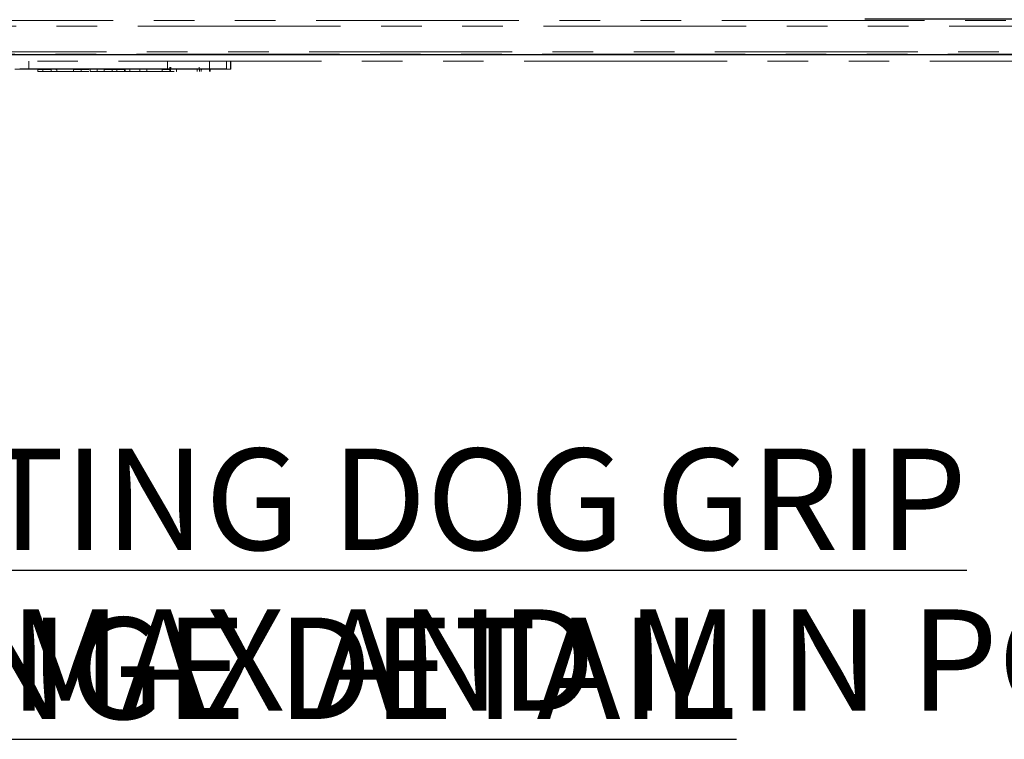
# Model space of a CAD drawing. Units: millimetres. Extents: x 11 to 501, y 5 to 275.
# Drawn here: x 221 to 252, y 108 to 131 of the extents above; entities that cross this region are included whole.
import ezdxf

# ---------------------------------------------------------------- set-up
doc = ezdxf.new("R2010")
doc.units = ezdxf.units.MM
doc.linetypes.add('PHANTOM', pattern=[12.7, 6.35, -1.27, 1.27, -1.27, 1.27, -1.27])
doc.layers.add('FORMAT', color=7, linetype='Continuous')
doc.styles.add('SLDTEXTSTYLE0', font='TXT', dxfattribs={"width": 0.75})
doc.styles.add('SLDTEXTSTYLE1', font='TXT', dxfattribs={"width": 0.605})
doc.dimstyles.new('SLDDIMSTYLE1', dxfattribs={"dimtxt": 3.75, "dimasz": 2.5, "dimexe": 0, "dimexo": 0.0625, "dimgap": 0.9375, "dimtad": 0, "dimtih": 1, "dimtoh": 1, "dimdec": 1, "dimlfac": 4, "dimrnd": 1e-09, "dimzin": 4, "dimdsep": 46, "dimtxsty": 'SLDTEXTSTYLE0', "dimsah": 1, "dimcen": 0.09, "dimadec": 0, "dimazin": 1, "dimtfac": 1, "dimtdec": 1, "dimtofl": 0, "dimtmove": 0, "dimatfit": 3, "dimfxl": 0, "dimfrac": 2, "dimtolj": 1, "dimtzin": 12, "dimarcsym": 0})

# ---------------------------------------------------------------- blocks, each defined once
blk = doc.blocks.new('_D_3')
at = {"layer": 'FORMAT'}
for p, q in [((244.459, 139.062), (268.792, 139.062)), ((267.292, 130.812), (267.292, 139.062)), ((247.267, 130.812), (268.792, 130.812)), ((267.292, 124.329), (267.292, 130.812)), ((269.292, 124.329), (267.292, 124.329)), ((275.245, 124.3), (274.102, 124.3)), ((274.102, 124.3), (274.102, 118.347)), ((284.943, 124.3), (286.085, 124.3)), ((286.085, 124.3), (286.085, 118.347)), ((274.102, 118.347), (275.245, 118.347)), ((286.085, 118.347), (284.943, 118.347))]:
    blk.add_line(p, q, dxfattribs=at)
for points in [[(267.292, 139.062), (266.792, 136.562), (267.792, 136.562)], [(267.292, 130.812), (267.792, 133.312), (266.792, 133.312)]]:
    blk.add_solid(points, dxfattribs=at)
at = {"layer": 'FORMAT', "char_height": 3.75, "attachment_point": 1, "style": 'SLDTEXTSTYLE0'}
for s, insert in [('33.0', (275.245, 129.896)), ('1.30', (275.245, 123.181))]:
    blk.add_mtext(s, dxfattribs=dict(at, insert=insert))
blk = doc.blocks.new('SW_NOTE_0_9')
at = {"layer": 'FORMAT', "color": 0, "char_height": 3.175, "attachment_point": 2, "style": 'SLDTEXTSTYLE1'}
for s, insert in [('\\LMOUNTING DOG GRIP RANGE DETAIL', (41.573, 4.093)), ('(DOGS SHOWN IN MAX AND MIN POSITION)', (40.145, -0.941))]:
    blk.add_mtext(s, dxfattribs=dict(at, insert=insert))

msp = doc.modelspace()

# ---------------------------------------------------------------- linework, layer by layer
at = {"color": 7, "linetype": 'PHANTOM', "lineweight": 18}
for p, q in [((191.985, 130.762), (256.063, 130.762)), ((256.216, 129.712), (207.244, 129.712)), ((255.649, 129.487), (207.539, 129.487)), ((221.089, 129.487), (221.089, 129.25)), ((225.437, 129.25), (225.437, 129.487)), ((226.746, 129.25), (226.746, 129.487)), ((227.276, 129.25), (227.276, 129.487)), ((227.402, 129.237), (227.402, 129.487)), ((227.414, 129.25), (227.414, 129.487)), ((225.437, 129.25), (221.089, 129.25)), ((221.095, 129.237), (225.443, 129.237)), ((221.357, 129.237), (221.372, 129.225)), ((221.534, 129.225), (221.372, 129.225)), ((221.372, 129.225), (221.372, 129.165)), ((221.374, 129.162), (221.372, 129.165)), ((221.534, 129.165), (221.372, 129.165)), ((221.374, 129.162), (221.534, 129.162)), ((221.534, 129.225), (221.534, 129.237)), ((221.791, 129.225), (221.534, 129.225)), ((221.534, 129.165), (221.534, 129.225)), ((221.791, 129.165), (221.534, 129.165)), ((221.534, 129.165), (221.534, 129.162)), ((221.534, 129.162), (221.791, 129.162)), ((221.791, 129.165), (221.791, 129.225)), ((221.969, 129.165), (221.969, 129.225)), ((222.486, 129.225), (222.469, 129.237)), ((222.734, 129.225), (222.486, 129.225)), ((222.486, 129.165), (222.486, 129.225)), ((222.734, 129.165), (222.486, 129.165)), ((222.486, 129.165), (222.49, 129.162)), ((222.733, 129.162), (222.49, 129.162)), ((222.733, 129.162), (222.734, 129.165)), ((222.733, 129.162), (222.972, 129.162)), ((222.738, 129.237), (222.734, 129.225)), ((222.734, 129.225), (222.734, 129.165)), ((223.007, 129.225), (223.007, 129.165)), ((223.227, 129.165), (223.227, 129.225)), ((223.306, 129.237), (223.309, 129.237)), ((223.448, 129.225), (223.431, 129.237)), ((223.696, 129.225), (223.448, 129.225)), ((223.448, 129.165), (223.448, 129.225)), ((223.696, 129.165), (223.448, 129.165)), ((223.448, 129.165), (223.452, 129.162)), ((223.452, 129.162), (223.695, 129.162)), ((223.696, 129.165), (223.695, 129.162)), ((223.695, 129.162), (223.844, 129.162)), ((223.696, 129.225), (223.7, 129.237)), ((223.696, 129.165), (223.696, 129.225)), ((223.841, 129.225), (223.823, 129.237)), ((224.088, 129.225), (223.841, 129.225)), ((223.841, 129.165), (223.841, 129.225)), ((224.088, 129.165), (223.841, 129.165)), ((223.841, 129.165), (223.844, 129.162)), ((223.844, 129.162), (224.087, 129.162)), ((224.088, 129.165), (224.087, 129.162)), ((224.087, 129.162), (224.11, 129.162)), ((224.088, 129.225), (224.092, 129.237)), ((224.109, 129.225), (224.088, 129.225)), ((224.088, 129.165), (224.088, 129.225)), ((224.109, 129.165), (224.088, 129.165)), ((224.109, 129.225), (224.109, 129.165)), ((224.11, 129.162), (224.182, 129.162)), ((224.254, 129.165), (224.254, 129.225)), ((224.569, 129.165), (224.569, 129.225)), ((224.787, 129.165), (224.787, 129.225)), ((225.243, 129.237), (225.261, 129.225)), ((225.508, 129.225), (225.261, 129.225)), ((225.261, 129.225), (225.261, 129.165)), ((225.264, 129.162), (225.261, 129.165)), ((225.508, 129.165), (225.261, 129.165)), ((225.264, 129.162), (225.507, 129.162)), ((225.504, 129.3), (225.504, 129.237)), ((225.508, 129.165), (225.507, 129.162)), ((225.507, 129.162), (225.531, 129.162)), ((225.508, 129.165), (225.508, 129.225)), ((225.531, 129.165), (225.508, 129.165)), ((225.531, 129.165), (225.531, 129.225)), ((225.531, 129.162), (225.639, 129.162)), ((225.532, 129.3), (225.532, 129.237)), ((225.709, 129.165), (225.709, 129.225)), ((226.362, 129.165), (226.362, 129.225)), ((226.424, 129.237), (226.424, 129.3)), ((226.437, 129.165), (226.437, 129.225)), ((226.49, 129.225), (226.49, 129.165)), ((226.736, 129.237), (227.265, 129.237)), ((226.746, 129.25), (227.276, 129.25)), ((226.748, 129.165), (226.748, 129.225)), ((226.767, 129.165), (226.767, 129.225))]:
    msp.add_line(p, q, dxfattribs=at)
at = {"color": 8, "linetype": 'PHANTOM', "lineweight": 18}
for p, q in [((256.25, 130.581), (191.798, 130.581)), ((191.77, 129.777), (256.278, 129.777)), ((221.969, 129.225), (221.939, 129.225)), ((222.97, 129.225), (222.734, 129.225)), ((222.972, 129.165), (222.734, 129.165)), ((223.841, 129.225), (223.696, 129.225)), ((223.841, 129.165), (223.696, 129.165)), ((226.766, 129.225), (226.748, 129.225))]:
    msp.add_line(p, q, dxfattribs=at)
at = {"color": 7, "linetype": 'Continuous', "lineweight": 25}
msp.add_line((254.978, 129.687), (193.07, 129.687), dxfattribs=at)
at = {"color": 7, "linetype": 'PHANTOM', "lineweight": 18, "flags": 128}
for points in [[(221.095, 129.237), (221.094, 129.238), (221.093, 129.238), (221.092, 129.239), (221.091, 129.241), (221.09, 129.243), (221.089, 129.245), (221.089, 129.247), (221.089, 129.25)], [(221.969, 129.225), (221.969, 129.227), (221.968, 129.23), (221.968, 129.232), (221.967, 129.234), (221.966, 129.235), (221.965, 129.236), (221.964, 129.237), (221.962, 129.237)], [(223.227, 129.225), (223.227, 129.227), (223.227, 129.23), (223.226, 129.232), (223.226, 129.234), (223.225, 129.235), (223.223, 129.236), (223.222, 129.237), (223.221, 129.237)], [(224.254, 129.225), (224.254, 129.227), (224.254, 129.23), (224.253, 129.232), (224.253, 129.234), (224.252, 129.235), (224.25, 129.236), (224.249, 129.237), (224.248, 129.237)], [(224.787, 129.225), (224.787, 129.227), (224.786, 129.23), (224.786, 129.232), (224.785, 129.234), (224.784, 129.235), (224.783, 129.236), (224.782, 129.237), (224.78, 129.237)], [(225.437, 129.25), (225.437, 129.247), (225.437, 129.245), (225.438, 129.243), (225.439, 129.241), (225.44, 129.239), (225.441, 129.238), (225.442, 129.238), (225.443, 129.237)]]:
    msp.add_lwpolyline(points, dxfattribs=at)
at = {"color": 7, "linetype": 'PHANTOM', "lineweight": 18}
for centre, radius, start, end in [((221.971, 129.164), 0.00222, 168.1872, 246.8756), ((223.23, 129.164), 0.00222, 168.1872, 246.8756), ((224.257, 129.164), 0.00222, 168.1872, 246.8756), ((224.789, 129.164), 0.00222, 168.1872, 246.8756), ((225.711, 129.164), 0.00222, 168.1872, 246.8756), ((226.36, 129.165), 0.00234, 274.8812, 4.1642), ((226.735, 129.249), 0.0117, 274.8812, 4.1642), ((226.745, 129.165), 0.00234, 274.8812, 4.1642), ((226.759, 129.226), 0.0117, 94.8812, 184.1642), ((227.264, 129.249), 0.0117, 274.8812, 4.1642)]:
    msp.add_arc(centre, radius, start, end, dxfattribs=at)
for points, knots in [([(220.659, 129.237), (220.655, 129.237), (220.641, 129.237), (220.728, 129.237), (220.889, 129.237), (221.036, 129.237), (221.095, 129.237)], [0, 0, 0, 0, 0.1274285, 0.4503929, 0.7778968, 1, 1, 1, 1]), ([(220.808, 129.237), (220.828, 129.237), (220.857, 129.237), (220.913, 129.237), (220.967, 129.237), (221.032, 129.237), (221.074, 129.237), (221.095, 129.237)], [0, 0, 0, 0, 0.250594, 0.375755, 0.626352, 0.812578, 1, 1, 1, 1]), ([(220.812, 129.25), (220.851, 129.25), (220.93, 129.25), (221.035, 129.25), (221.089, 129.25)], [0, 0, 0, 0, 0.492976, 1, 1, 1, 1]), ([(221.969, 129.165), (221.933, 129.165), (221.862, 129.165), (221.815, 129.165), (221.791, 129.165)], [0, 0, 0, 0, 0.500113, 1, 1, 1, 1]), ([(221.791, 129.162), (221.815, 129.162), (221.862, 129.162), (221.934, 129.162), (221.97, 129.162)], [0, 0, 0, 0, 0.499683, 1, 1, 1, 1]), ([(222.486, 129.165), (222.436, 129.165), (222.359, 129.165), (222.238, 129.165), (222.145, 129.165), (222.052, 129.165), (221.997, 129.165), (221.969, 129.165)], [0, 0, 0, 0, 0.317747, 0.487554, 0.658418, 0.82859, 1, 1, 1, 1]), ([(221.97, 129.162), (222.012, 129.162), (222.097, 129.162), (222.239, 129.162), (222.377, 129.162), (222.456, 129.162), (222.495, 129.162)], [0, 0, 0, 0, 0.25089, 0.501009, 0.75072, 1, 1, 1, 1]), ([(223.227, 129.165), (223.202, 129.165), (223.15, 129.165), (223.088, 129.165), (223.043, 129.165), (223.01, 129.165), (223.014, 129.165), (223.016, 129.165)], [0, 0, 0, 0, 0.196392, 0.392924, 0.588507, 0.785185, 1, 1, 1, 1]), ([(223.093, 129.162), (223.112, 129.162), (223.151, 129.162), (223.203, 129.162), (223.229, 129.162)], [0, 0, 0, 0, 0.500709, 1, 1, 1, 1]), ([(223.471, 129.165), (223.428, 129.165), (223.342, 129.165), (223.266, 129.165), (223.227, 129.165)], [0, 0, 0, 0, 0.49989, 1, 1, 1, 1]), ([(223.229, 129.162), (223.267, 129.162), (223.344, 129.162), (223.432, 129.162), (223.475, 129.162)], [0, 0, 0, 0, 0.500297, 1, 1, 1, 1]), ([(223.394, 129.165), (223.412, 129.165), (223.436, 129.165), (223.463, 129.165), (223.471, 129.165)], [0, 0, 0, 0, 0.704863, 1, 1, 1, 1]), ([(223.471, 129.165), (223.471, 129.165), (223.471, 129.164), (223.472, 129.164), (223.472, 129.163), (223.473, 129.163), (223.474, 129.162), (223.475, 129.162), (223.475, 129.162)], [0, 0, 0, 0, 0.102815, 0.205609, 0.31125, 0.422385, 0.691205, 1, 1, 1, 1]), ([(224.254, 129.165), (224.223, 129.165), (224.176, 129.165), (224.131, 129.165), (224.116, 129.165), (224.109, 129.165)], [0, 0, 0, 0, 0.499585, 0.749391, 1, 1, 1, 1]), ([(224.11, 129.162), (224.126, 129.162), (224.158, 129.162), (224.223, 129.162), (224.256, 129.162)], [0, 0, 0, 0, 0.499127, 1, 1, 1, 1]), ([(224.569, 129.165), (224.543, 129.165), (224.489, 129.165), (224.407, 129.165), (224.327, 129.165), (224.279, 129.165), (224.254, 129.165)], [0, 0, 0, 0, 0.249209, 0.499467, 0.749043, 1, 1, 1, 1]), ([(224.256, 129.162), (224.306, 129.162), (224.38, 129.162), (224.491, 129.162), (224.544, 129.162), (224.571, 129.162)], [0, 0, 0, 0, 0.499213, 0.745534, 1, 1, 1, 1]), ([(224.569, 129.225), (224.569, 129.226), (224.569, 129.227), (224.569, 129.23), (224.568, 129.232), (224.566, 129.235), (224.564, 129.237), (224.562, 129.237), (224.561, 129.237), (224.561, 129.237), (224.561, 129.237), (224.561, 129.237)], [0, 0, 0, 0, 0.099944, 0.210981, 0.334609, 0.471247, 0.733615, 0.929204, 0.979654, 0.997681, 1, 1, 1, 1]), ([(224.787, 129.165), (224.736, 129.165), (224.635, 129.165), (224.591, 129.165), (224.569, 129.165)], [0, 0, 0, 0, 0.499969, 1, 1, 1, 1]), ([(224.571, 129.162), (224.593, 129.162), (224.636, 129.162), (224.738, 129.162), (224.788, 129.162)], [0, 0, 0, 0, 0.500078, 1, 1, 1, 1]), ([(225.261, 129.165), (225.239, 129.165), (225.196, 129.165), (225.118, 129.165), (225.033, 129.165), (224.947, 129.165), (224.863, 129.165), (224.812, 129.165), (224.787, 129.165)], [0, 0, 0, 0, 0.157998, 0.326198, 0.494013, 0.662706, 0.830833, 1, 1, 1, 1]), ([(224.788, 129.162), (224.813, 129.162), (224.864, 129.162), (224.947, 129.162), (225.033, 129.162), (225.116, 129.162), (225.195, 129.162), (225.288, 129.162), (225.339, 129.162), (225.372, 129.162)], [0, 0, 0, 0, 0.1263967, 0.2508845, 0.3746519, 0.5010886, 0.6245882, 0.751462, 1, 1, 1, 1]), ([(225.437, 129.25), (225.494, 129.25), (225.606, 129.25), (225.849, 129.25), (226.162, 129.25), (226.447, 129.25), (226.637, 129.25), (226.71, 129.25), (226.746, 129.25)], [0, 0, 0, 0, 0.129104, 0.254632, 0.5, 0.745368, 0.870896, 1, 1, 1, 1]), ([(225.443, 129.237), (225.535, 129.237), (225.722, 129.237), (226.042, 129.237), (226.349, 129.237), (226.59, 129.237), (226.694, 129.237), (226.736, 129.237)], [0, 0, 0, 0, 0.206912, 0.420362, 0.634903, 0.85246, 1, 1, 1, 1]), ([(225.443, 129.237), (225.451, 129.237), (225.472, 129.237), (225.523, 129.237), (225.6, 129.237), (225.679, 129.237), (225.761, 129.237), (225.843, 129.237), (225.944, 129.237), (226.044, 129.237), (226.142, 129.237), (226.223, 129.237), (226.301, 129.237), (226.377, 129.237), (226.463, 129.237), (226.529, 129.237), (226.592, 129.237), (226.643, 129.237), (226.695, 129.237), (226.722, 129.237), (226.736, 129.237)], [0, 0, 0, 0, 0.01694, 0.050828, 0.118679, 0.18653, 0.220419, 0.288269, 0.356119, 0.423967, 0.491812, 0.559658, 0.593546, 0.661393, 0.729241, 0.797092, 0.83098, 0.898831, 0.949254, 1, 1, 1, 1]), ([(226.493, 129.225), (226.491, 129.225), (226.486, 129.225), (226.502, 129.225), (226.51, 129.225)], [0, 0, 0, 0, 0.503461, 1, 1, 1, 1]), ([(227.265, 129.237), (227.313, 129.237), (227.391, 129.237), (227.39, 129.237), (227.389, 129.237)], [0, 0, 0, 0, 0.616337, 1, 1, 1, 1]), ([(227.265, 129.237), (227.269, 129.237), (227.282, 129.237), (227.299, 129.237), (227.308, 129.237), (227.311, 129.237)], [0, 0, 0, 0, 0.25196, 0.756013, 1, 1, 1, 1]), ([(227.402, 129.237), (227.404, 129.238), (227.407, 129.238), (227.411, 129.241), (227.414, 129.245), (227.414, 129.248), (227.415, 129.25)], [0, 0, 0, 0, 0.240376, 0.499431, 0.758801, 1, 1, 1, 1])]:
    msp.add_open_spline(points, degree=3, knots=knots, dxfattribs=at)

# ---------------------------------------------------------------- block references
at = {"layer": 'FORMAT'}
msp.add_blockref('SW_NOTE_0_9', (186.968, 113.264), dxfattribs=at)

# ---------------------------------------------------------------- dimensions: what is measured, and where the dimension line sits
dim = msp.add_linear_dim(base=(267.292, 139.062), p1=(245.767, 130.812), p2=(242.959, 139.062), angle=90, dimstyle='SLDDIMSTYLE1', dxfattribs=at)
dim.commit()
dim.dimension.update_dxf_attribs({"geometry": '_D_3', "text_midpoint": (267.292, 124.329), "dimtype": 160})

doc.saveas('drawing.dxf')
